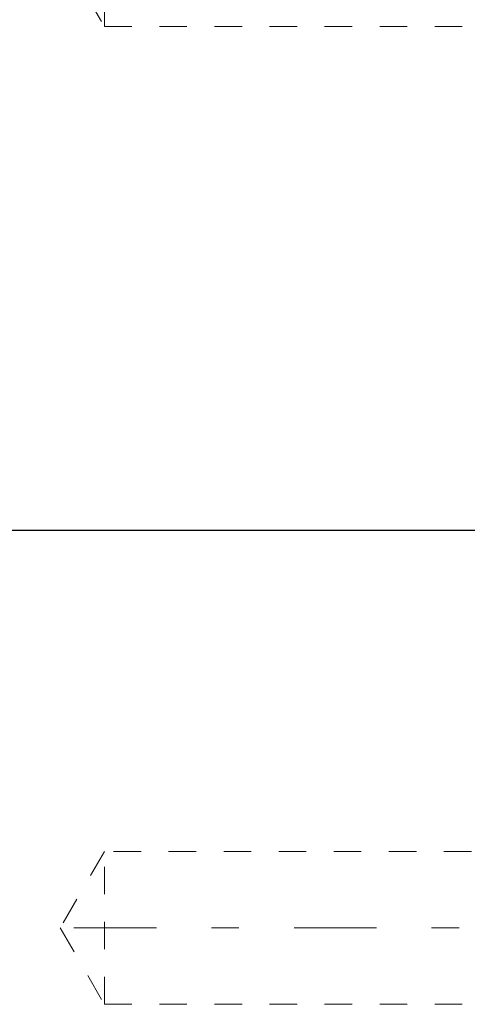
# Model space of a CAD drawing. Units: millimetres. Extents: x 1330 to 1871, y 72 to 806.
# Drawn here: x 1377 to 1391, y 475 to 507 of the extents above; entities that cross this region are included whole.
import ezdxf

# ---------------------------------------------------------------- set-up
doc = ezdxf.new("R2010")
doc.units = ezdxf.units.MM
for name, pattern in [('_..__..__..__.._', [1.8, 0.9, -0.9]), ('______....__....', [7.2, 2.7, -1.8, 0.9, -1.8]), ('______..__..__..', [7.2, 2.7, -0.9, 0.9, -0.9, 0.9, -0.9])]:
    doc.linetypes.add(name, pattern=pattern)
for name, color, linetype in [('Ansichten', 7, 'Continuous'), ('Maße', 7, 'Continuous'), ('Mittellinien', 7, 'Continuous')]:
    doc.layers.add(name, color=color, linetype=linetype)
doc.dimstyles.get("Standard").update_dxf_attribs({"dimtxt": 0.18, "dimasz": 0.18, "dimexe": 0.18, "dimexo": 0.0625, "dimgap": 0.09, "dimtad": 0, "dimtih": 1, "dimtoh": 1, "dimdec": 4, "dimzin": 0, "dimdsep": 46, "dimtxsty": 'Standard', "dimcen": 0.09, "dimadec": 0, "dimazin": 0, "dimtfac": 1, "dimtdec": 4, "dimtofl": 0, "dimtmove": 0, "dimatfit": 3, "dimfxl": 0, "dimtolj": 1, "dimtzin": 0, "dimarcsym": 0})

# ---------------------------------------------------------------- blocks, each defined once
blk = doc.blocks.new('*D9')
at = {"layer": 'Defpoints', "color": 0}
for p in [(1351.199, 521.752), (1430.295, 521.752), (1587.5, 490.504)]:
    blk.add_point(p, dxfattribs=at)
at = {"layer": 'Maße', "color": 0, "lineweight": -2}
for p, q in [((1430.232, 521.752), (1345.019, 521.752)), ((1345.199, 502.504), (1345.199, 509.752)), ((1587.438, 490.504), (1345.019, 490.504))]:
    blk.add_line(p, q, dxfattribs=at)
at = {"layer": 'Maße', "color": 0}
for points in [[(1347.199, 509.752), (1343.199, 509.752), (1345.199, 521.752)], [(1343.199, 502.504), (1347.199, 502.504), (1345.199, 490.504)]]:
    blk.add_solid(points, dxfattribs=at)
at = {"layer": 'Maße', "color": 0, "insert": (1339.109, 506.128), "char_height": 12, "attachment_point": 5, "rotation": 90}
blk.add_mtext('\\A1;31', dxfattribs=at)
blk = doc.blocks.new('@725')
at = {"layer": 'Maße', "color": 212, "linetype": '_..__..__..__.._', "lineweight": 9}
for p, q in [((1379.5, 507.004), (1379.5, 512.004)), ((1378.057, 509.504), (1379.5, 507.004)), ((1379.5, 507.004), (1391.5, 507.004)), ((1379.5, 480.004), (1378.057, 477.504)), ((1379.5, 475.004), (1379.5, 480.004)), ((1391.5, 480.004), (1379.5, 480.004)), ((1378.057, 477.504), (1379.5, 475.004)), ((1379.5, 475.004), (1391.5, 475.004))]:
    blk.add_line(p, q, dxfattribs=at)

msp = doc.modelspace()

# ---------------------------------------------------------------- linework, layer by layer
at = {"layer": 'Mittellinien', "color": 132, "linetype": '______....__....', "lineweight": 9}
msp.add_line((1378.5, 477.504), (1392.5, 477.504), dxfattribs=at)

# ---------------------------------------------------------------- block references
at = {"layer": 'Ansichten', "color": 7, "linetype": '______..__..__..', "lineweight": 9}
msp.add_blockref('@725', (0, 0), dxfattribs=at)

# ---------------------------------------------------------------- dimensions: what is measured, and where the dimension line sits
at = {"layer": 'Maße', "color": 5}
dim = msp.add_linear_dim(base=(1345.199, 521.752), p1=(1587.5, 490.504), p2=(1430.295, 521.752), angle=90, dimstyle='Standard', override={"dimtxt": 12, "dimasz": 12, "dimtad": 1, "dimjust": 0, "dimtih": 0, "dimtoh": 0, "dimdec": 0, "dimlfac": 1, "dimzin": 8, "dimsah": 1, "dimse1": 0, "dimse2": 0, "dimsd1": 0, "dimsd2": 0, "dimadec": 2, "dimazin": 2, "dimtol": 0, "dimtp": 0, "dimtm": 0, "dimtfac": 0.5, "dimtzin": 8}, dxfattribs=at)
dim.commit()
dim.dimension.update_dxf_attribs({"geometry": '*D9', "text_midpoint": (1345.199, 506.128), "dimtype": 160})

doc.saveas('drawing.dxf')
